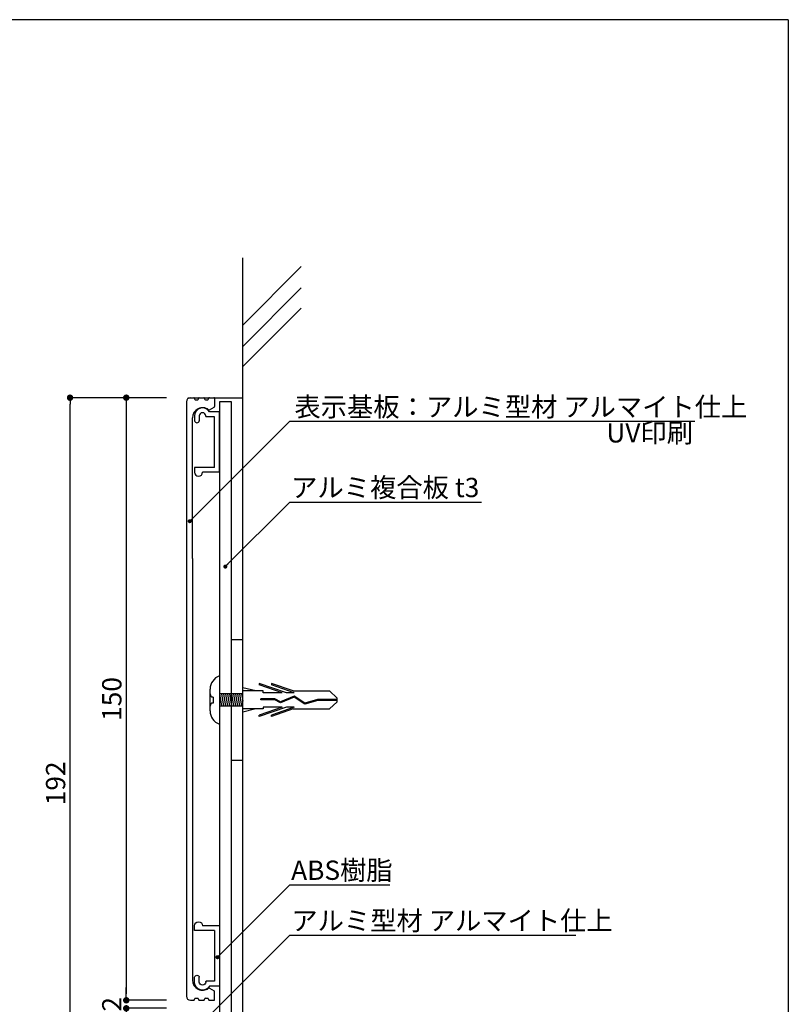
# Model space of a CAD drawing. Extents: x 0 to 280, y 0 to 192.
# Drawn here: x 185 to 280, y 69 to 192 of the extents above; entities that cross this region are included whole.
import ezdxf

# ---------------------------------------------------------------- set-up
doc = ezdxf.new("R2010")
doc.units = 0
doc.header["$LTSCALE"] = 0.3
doc.header["$MEASUREMENT"] = 0
doc.linetypes.add('DASHED2', pattern=[9.525, 6.35, -3.175])
doc.linetypes.add('HIDDEN', pattern=[0.375, 0.25, -0.125])
for name, color, linetype in [('MC1', 7, 'Continuous'), ('MC2', 3, 'HIDDEN'), ('壁', 6, 'Continuous'), ('本体１', 7, 'Continuous'), ('本体２', 11, 'Continuous'), ('枠横ライン', 9, 'Continuous')]:
    doc.layers.add(name, color=color, linetype=linetype)
doc.styles.add('EXTFONT', font='txt', dxfattribs={"height": 2.4, "bigfont": 'extfont'})
doc.styles.get("Standard").update_dxf_attribs({"font": 'txt.shx', "bigfont": 'extfont.shx'})
doc.styles.add('角ゴ', font='txt.shx', dxfattribs={"bigfont": 'extfont.shx'})
doc.dimstyles.new('KITEI-1$7', dxfattribs={"dimtxt": 2.4, "dimasz": 0.5, "dimexe": 0, "dimexo": 1, "dimgap": 0.7, "dimtad": 2, "dimdec": 0, "dimrnd": 1, "dimzin": 0, "dimdsep": 46, "dimtxsty": 'EXTFONT', "dimblk1": 'DOT', "dimblk2": 'DOT', "dimsah": 1, "dimcen": 0.09, "dimclrd": 2, "dimclre": 2, "dimclrt": 2, "dimadec": 0, "dimazin": 0, "dimtfac": 1, "dimtdec": 4, "dimtofl": 0, "dimtmove": 0, "dimatfit": 0, "dimldrblk": 'DOT', "dimfxl": 1, "dimtolj": 1, "dimtzin": 0, "dimarcsym": 0})
doc.dimstyles.new('STANDARD$0', dxfattribs={"dimtxt": 2.4, "dimasz": 0.4, "dimexe": 0, "dimexo": 2, "dimtad": 3, "dimdec": 0, "dimzin": 0, "dimdsep": 46, "dimtxsty": 'STANDARD', "dimblk1": 'DOT', "dimblk2": 'DOT', "dimsah": 1, "dimcen": 2.5, "dimclrd": 2, "dimclre": 2, "dimclrt": 2, "dimadec": 0, "dimazin": 0, "dimtfac": 1, "dimtdec": 4, "dimtofl": 0, "dimtmove": 0, "dimatfit": 3, "dimldrblk": 'DOT', "dimfxl": 1, "dimtolj": 1, "dimtzin": 0, "dimarcsym": 0})

# ---------------------------------------------------------------- blocks, each defined once
blk = doc.blocks.new('_DOT')
at = {"color": 0, "linetype": 'ByBlock'}
blk.add_line((-0.5, 0), (-1, 0), dxfattribs=at)
at = {"color": 0, "linetype": 'ByBlock', "const_width": 0.5}
blk.add_lwpolyline([(-0.25, 0, 1), (0.25, 0, 1)], format="xyb", close=True, dxfattribs=at)
blk = doc.blocks.new('*D18')
at = {"layer": 'DEFPOINTS', "color": 0}
for p in [(204.78, 144.77), (197.78, 69.77), (204.78, 69.77)]:
    blk.add_point(p, dxfattribs=at)
at = {"layer": '本体１', "color": 2, "lineweight": -2}
for p, q in [((202.78, 144.77), (197.78, 144.77)), ((197.78, 143.97), (197.78, 70.57)), ((202.78, 69.77), (197.78, 69.77))]:
    blk.add_line(p, q, dxfattribs=at)
at = {"layer": '本体１', "color": 2, "lineweight": -2, "xscale": 0.8, "yscale": 0.8, "zscale": 0.8}
for p, rotation in [((197.78, 144.77), 90), ((197.78, 69.77), 270)]:
    blk.add_blockref('_DOT', p, dxfattribs=dict(at, rotation=rotation))
at = {"layer": '本体１', "color": 2, "insert": (195.98, 107.27), "char_height": 2.4, "attachment_point": 5, "rotation": 90, "style": '角ゴ'}
blk.add_mtext('\\A1;150', dxfattribs=at)
blk = doc.blocks.new('*D19')
at = {"layer": 'DEFPOINTS', "color": 0}
for p in [(197.78, 68.77), (204.78, 69.77), (204.78, 68.77)]:
    blk.add_point(p, dxfattribs=at)
at = {"layer": '本体１', "color": 2, "lineweight": -2}
for p, q in [((197.78, 70.57), (197.78, 71.37)), ((202.78, 69.77), (197.78, 69.77)), ((202.78, 68.77), (197.78, 68.77)), ((197.78, 67.97), (197.78, 67.17))]:
    blk.add_line(p, q, dxfattribs=at)
at = {"layer": '本体１', "color": 2, "lineweight": -2, "xscale": 0.8, "yscale": 0.8, "zscale": 0.8}
for p, rotation in [((197.78, 69.77), 270), ((197.78, 68.77), 90)]:
    blk.add_blockref('_DOT', p, dxfattribs=dict(at, rotation=rotation))
at = {"layer": '本体１', "color": 2, "insert": (195.98, 69.27), "char_height": 2.4, "attachment_point": 5, "rotation": 90, "style": '角ゴ'}
blk.add_mtext('\\A1;2', dxfattribs=at)
blk = doc.blocks.new('*D21')
at = {"layer": 'DEFPOINTS', "color": 0}
for p in [(190.78, 144.77), (204.78, 144.77), (204.78, 48.77)]:
    blk.add_point(p, dxfattribs=at)
at = {"layer": '本体１', "color": 2, "lineweight": -2}
for p, q in [((202.78, 144.77), (190.78, 144.77)), ((190.78, 49.57), (190.78, 143.97)), ((202.78, 48.77), (190.78, 48.77))]:
    blk.add_line(p, q, dxfattribs=at)
at = {"layer": '本体１', "color": 2, "lineweight": -2, "xscale": 0.8, "yscale": 0.8, "zscale": 0.8}
for p, rotation in [((190.78, 144.77), 90), ((190.78, 48.77), 270)]:
    blk.add_blockref('_DOT', p, dxfattribs=dict(at, rotation=rotation))
at = {"layer": '本体１', "color": 2, "insert": (188.98, 96.77), "char_height": 2.4, "attachment_point": 5, "rotation": 90, "style": '角ゴ'}
blk.add_mtext('\\A1;192', dxfattribs=at)
blk = doc.blocks.new('A$C638B655C')
at = {"layer": 'MC2', "color": 3, "linetype": 'Continuous'}
for p, q in [((-0.22, 15.81), (-1.12, 14.89)), ((-1.12, 10.35), (-1.12, 14.89)), ((0.22, 15.81), (-0.22, 15.81)), ((-0.06, 15.81), (-0.06, 13.39)), ((0.06, 15.81), (0.06, 13.41)), ((0.22, 15.81), (1.12, 14.89)), ((1.12, 10.35), (1.12, 14.89)), ((-0.06, 13.39), (0.39, 11.82)), ((0.06, 13.41), (0.51, 11.8)), ((0.39, 11.82), (-0.49, 10.48)), ((0.51, 11.8), (-0.36, 10.47)), ((-1.12, 10.35), (-2.05, 7.63)), ((-0.9, 10.46), (-1.87, 7.63)), ((-0.9, 10.46), (-0.9, 9.5)), ((-0.49, 10.48), (0.21, 8.76)), ((-0.36, 10.47), (0.34, 8.75)), ((-0.36, 10.47), (0.34, 8.75)), ((0.9, 10.46), (1.87, 7.63)), ((0.9, 10.46), (0.9, 9.5)), ((1.12, 10.35), (2.05, 7.63)), ((-0.9, 9.5), (-2.05, 6.13)), ((-0.9, 8.96), (-1.87, 6.13)), ((-0.9, 8.96), (-0.9, 6.63)), ((0.21, 8.76), (-0.15, 8.08)), ((0.34, 8.75), (-0.04, 8.05)), ((0.9, 9.5), (2.05, 6.13)), ((0.9, 8.96), (1.87, 6.13)), ((0.9, 8.96), (0.9, 6.63)), ((-2.05, 7.63), (-1.87, 7.63)), ((-0.15, 8.08), (-0.15, 6.33)), ((-0.04, 8.05), (-0.04, 6.33)), ((2.05, 7.63), (1.87, 7.63)), ((-1.12, 6.63), (-1.12, 4.06)), ((-0.9, 6.63), (-1.12, 6.63)), ((-0.04, 6.33), (-0.15, 6.33)), ((0.9, 6.63), (1.12, 6.63)), ((1.12, 6.63), (1.12, 4.06)), ((-2.05, 6.13), (-1.87, 6.13)), ((-1.12, 5.69), (-1.5, 4.06)), ((1.12, 5.69), (1.5, 4.06)), ((2.05, 6.13), (1.87, 6.13)), ((-0.75, 4.06), (-0.75, 1.16)), ((-0.75, 3.91), (0.15, 4.06)), ((-0.75, 3.91), (0.15, 4.06)), ((-0.75, 3.66), (0.75, 3.91)), ((0.75, 4.06), (0.75, 1.16)), ((-0.75, 3.41), (0.75, 3.66)), ((-0.75, 3.41), (0.75, 3.66)), ((-0.75, 3.16), (0.75, 3.41)), ((-0.75, 2.91), (0.75, 3.16)), ((-0.75, 2.66), (0.75, 2.91)), ((-0.75, 2.41), (0.75, 2.66)), ((-0.75, 2.16), (0.75, 2.41)), ((-0.75, 2.16), (0.75, 2.41)), ((-0.75, 1.91), (0.75, 2.16)), ((-0.75, 1.66), (0.75, 1.91)), ((-0.75, 1.76), (-0.75, 1.16)), ((-0.75, 1.41), (0.75, 1.66)), ((-0.75, 1.16), (0.75, 1.41)), ((-3, 1.16), (3, 1.16)), ((1.35, 0), (-1.35, 0)), ((-0.37, 0.38), (0.38, 0.38)), ((0, 1.16), (2.18, 1.16))]:
    blk.add_line(p, q, dxfattribs=at)
for centre, radius, start, end in [((-1.32, 1.8), 1.8, 200.7132, 269.0363), ((-0.75, 0.38), 0.375, 270, 0), ((0.75, 0.38), 0.375, 180, 270), ((1.36, 1.74), 1.74, 269.7129, 340.5375)]:
    blk.add_arc(centre, radius, start, end, dxfattribs=at)
at = {"layer": '本体１'}
for points in [[(-7.5, 4.06), (-7.5, 2.66)], [(7.5, 2.66), (7.5, 4.06)]]:
    blk.add_lwpolyline(points, dxfattribs=at)
blk = doc.blocks.new('A$C2A1B03D1')
at = {"layer": '本体２', "ltscale": 0.3}
for p, q in [((0, 7.5), (-1.234, 7.5)), ((0, 0), (0, 7.5)), ((-3.1, 7), (-3.1, 6.4)), ((-2.5, 7), (-2.5, 6.4)), ((-1.7, 6.96), (-1.7, 7)), ((-0.6, 6.9), (-1.64, 6.9)), ((-0.6, 0.6), (-0.6, 6.9)), ((-3.1, 0.54), (-3.1, 0)), ((-0.6, 0.6), (-3.04, 0.6)), ((0, 0), (-2.1, 0))]:
    blk.add_line(p, q, dxfattribs=at)
for centre, radius, start, end in [((-2.1, 7), 1, 30, 180), ((-2.1, 7), 0.4, 0, 180), ((-2.8, 6.455), 0.305, 190.38886, 349.61114), ((-1.64, 6.96), 0.06, 180, 270), ((-3.04, 0.54), 0.06, 90, 180), ((-2.6, 0), 0.5, 180, 0)]:
    blk.add_arc(centre, radius, start, end, dxfattribs=at)

msp = doc.modelspace()

# ---------------------------------------------------------------- linework, layer by layer
at = {"layer": 'MC1', "color": 2, "linetype": 'Continuous'}
for p, q in [((218.141, 141.855), (268.586, 141.855)), ((218.141, 131.773), (242.007, 131.773)), ((218.141, 84.137), (230.593, 84.137)), ((218.167, 77.863), (253.747, 77.863))]:
    msp.add_line(p, q, dxfattribs=at)
at = {"layer": '壁', "color": 6}
for p, q in [((212.278, 18.089), (212.278, 162.191)), ((212.278, 153.807), (219.546, 161.09)), ((212.278, 151.152), (219.546, 158.434)), ((212.278, 148.632), (219.546, 155.915))]:
    msp.add_line(p, q, dxfattribs=at)
at = {"layer": '本体１', "linetype": 'Continuous'}
for p, q in [((205.778, 144.77), (206.178, 144.77)), ((206.278, 144.67), (206.278, 144.62)), ((206.778, 144.62), (206.778, 144.67)), ((206.878, 144.77), (207.428, 144.77)), ((207.528, 144.67), (207.528, 144.62)), ((208.028, 144.62), (208.028, 144.67)), ((208.128, 144.77), (208.678, 144.77)), ((208.709, 144.765), (208.773, 144.702)), ((208.778, 144.67), (208.778, 143.689)), ((206.378, 144.52), (206.678, 144.52)), ((207.628, 144.52), (207.928, 144.52)), ((208.139, 143.263), (208.728, 143.603)), ((206.028, 124.77), (206.028, 142.27)), ((206.028, 124.77), (206.028, 72.27)), ((208.139, 71.277), (208.728, 70.937)), ((206.278, 69.87), (206.278, 69.92)), ((206.378, 70.02), (206.678, 70.02)), ((206.778, 69.92), (206.778, 69.87)), ((207.528, 69.87), (207.528, 69.92)), ((207.628, 70.02), (207.928, 70.02)), ((208.028, 69.92), (208.028, 69.87)), ((208.778, 69.87), (208.778, 70.851)), ((205.778, 69.77), (206.178, 69.77)), ((206.878, 69.77), (207.428, 69.77)), ((208.128, 69.77), (208.678, 69.77))]:
    msp.add_line(p, q, dxfattribs=at)
at = {"layer": '本体１'}
for p, q in [((205.278, 144.27), (205.278, 70.27)), ((210.878, 144.27), (209.378, 144.27)), ((209.378, 144.27), (209.378, 49.27)), ((210.878, 49.27), (210.878, 144.27))]:
    msp.add_line(p, q, dxfattribs=at)
msp.add_arc((205.778, 144.27), 0.5, 90, 180, dxfattribs=at)
at = {"layer": '本体１', "linetype": 'Continuous'}
for centre, radius, start, end in [((205.778, 144.27), 0.5, 90, 180), ((206.178, 144.67), 0.1, 0, 90), ((206.378, 144.62), 0.1, 180, 270), ((206.678, 144.62), 0.1, 270, 0), ((206.878, 144.67), 0.1, 90, 180), ((207.428, 144.67), 0.1, 0, 90), ((207.628, 144.62), 0.1, 180, 270), ((207.928, 144.62), 0.1, 270, 0), ((208.128, 144.67), 0.1, 90, 180), ((208.678, 144.67), 0.1, 0, 90), ((207.278, 142.27), 1.25, 53.07404, 180), ((208.678, 143.689), 0.1, 300, 0), ((208.089, 143.349), 0.1, 233.07404, 300), ((207.278, 72.27), 1.25, 180, 306.92596), ((208.089, 71.191), 0.1, 60, 126.92596), ((205.778, 70.27), 0.5, 180, 270), ((206.178, 69.87), 0.1, 270, 0), ((206.378, 69.92), 0.1, 90, 180), ((206.678, 69.92), 0.1, 0, 90), ((206.878, 69.87), 0.1, 180, 270), ((207.428, 69.87), 0.1, 270, 0), ((207.628, 69.92), 0.1, 90, 180), ((207.928, 69.92), 0.1, 0, 90), ((208.128, 69.87), 0.1, 180, 270), ((208.678, 69.87), 0.1, 270, 0), ((208.678, 70.851), 0.1, 0, 60)]:
    msp.add_arc(centre, radius, start, end, dxfattribs=at)
at = {"layer": '本体２'}
msp.add_line((205.463, 144.77), (212.278, 144.77), dxfattribs=at)
at = {"layer": '枠横ライン'}
for q in [(0, 191.817), (280.224, 0)]:
    msp.add_line((280.224, 191.817), q, dxfattribs=at)

# ---------------------------------------------------------------- block references
at = {"layer": '本体１', "ltscale": 0.3}
msp.add_blockref('A$C2A1B03D1', (209.378, 135.497), dxfattribs=at)
at = {"layer": '本体１', "rotation": 270}
msp.add_blockref('A$C638B655C', (208.217, 107.145), dxfattribs=at)
at = {"layer": '本体１', "ltscale": 0.3, "xscale": -1, "rotation": 180}
msp.add_blockref('A$C2A1B03D1', (209.378, 79.043), dxfattribs=at)

# ---------------------------------------------------------------- texts
at = {"layer": 'MC1', "color": 2, "linetype": 'Continuous', "style": '角ゴ'}
msp.add_text('表示基板：アルミ型材 アルマイト仕上', height=2.4, dxfattribs=at).set_placement((218.724, 142.43))
at = {"layer": 'MC1', "color": 2, "style": '角ゴ'}
msp.add_text('UV印刷', height=2.4, dxfattribs=at).set_placement((257.567, 139.194))
at = {"layer": '本体１', "color": 2, "linetype": 'DASHED2', "style": '角ゴ'}
for s, p in [('アルミ複合板 t3', (218.314, 132.395)), ('ABS樹脂', (218.314, 84.758)), ('アルミ型材 アルマイト仕上', (218.34, 78.484))]:
    msp.add_text(s, height=2.4, dxfattribs=at).set_placement(p)

# ---------------------------------------------------------------- dimensions: what is measured, and where the dimension line sits
at = {"layer": '本体１'}
for base, p1, p2, picture, middle in [((190.778, 144.77), (204.778, 48.77), (204.778, 144.77), '*D21', (188.978, 96.77)), ((197.778, 69.77), (204.778, 144.77), (204.778, 69.77), '*D18', (195.978, 107.27))]:
    dim = msp.add_linear_dim(base=base, p1=p1, p2=p2, angle=90, dimstyle='STANDARD$0', override={"dimasz": 0.8, "dimgap": 0.6, "dimdec": 1, "dimlfac": 2, "dimzin": 8, "dimtxsty": '角ゴ', "dimblk": 'DOT', "dimtdec": 1}, dxfattribs=at)
    dim.commit()
    dim.dimension.update_dxf_attribs({"geometry": picture, "text_midpoint": middle})
dim = msp.add_linear_dim(base=(197.778, 68.77), p1=(204.778, 69.77), p2=(204.778, 68.77), angle=90, dimstyle='STANDARD$0', override={"dimasz": 0.8, "dimgap": 0.6, "dimdec": 1, "dimlfac": 2, "dimzin": 8, "dimtxsty": '角ゴ', "dimblk": 'DOT', "dimtdec": 1}, dxfattribs=at)
dim.commit()
dim.dimension.update_dxf_attribs({"geometry": '*D19', "text_midpoint": (197.778, 69.27), "dimtype": 160})

# ---------------------------------------------------------------- leaders
at = {"layer": 'MC1', "color": 2, "linetype": 'Continuous', "annotation_type": 0, "has_hookline": 1, "hookline_direction": 0}
for points in [[(205.681, 129.399), (218.141, 141.855), (218.641, 141.855)], [(210.113, 123.75), (218.141, 131.773), (218.641, 131.773)], [(209.133, 75.133), (218.141, 84.137), (218.641, 84.137)], [(207.209, 66.904), (218.167, 77.863), (218.667, 77.863)]]:
    msp.add_leader(points, dimstyle='KITEI-1$7', dxfattribs=at)

doc.saveas('drawing.dxf')
